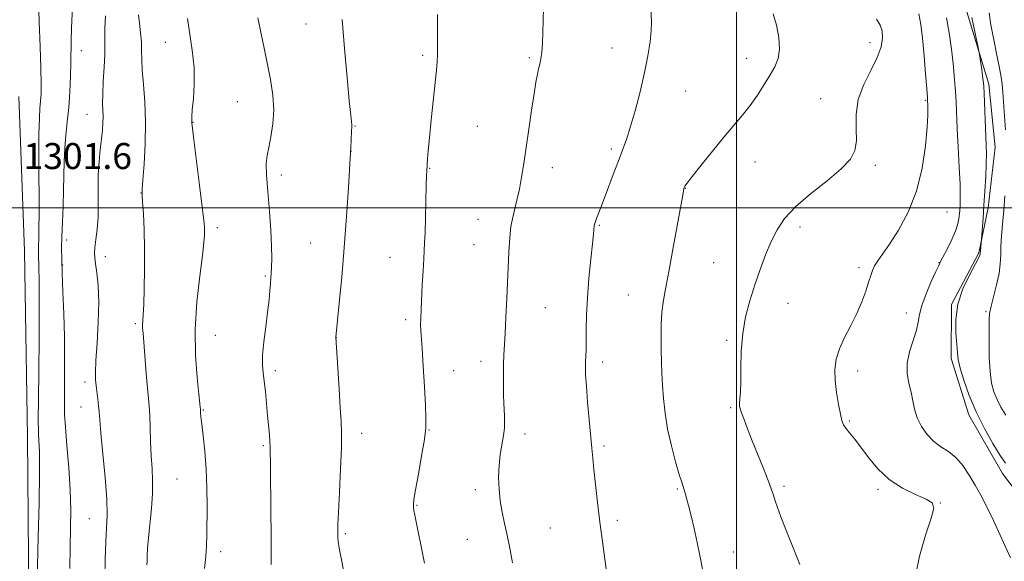
# Model space of a CAD drawing. Extents: x 2202300 to 2205200, y 352300 to 355200.
# Drawn here: x 2203280 to 2203582, y 353891 to 354058 of the extents above; entities that cross this region are included whole.
import ezdxf

# ---------------------------------------------------------------- set-up
doc = ezdxf.new("R2010")
doc.units = 0
doc.header["$MEASUREMENT"] = 0
for name, color, linetype, lineweight in [('32000', 7, 'Continuous', 0), ('DTM HARD BREAKLINE', 7, 'Continuous', 0), ('DTM SPOT ELEVATION', 2, 'Continuous', 13), ('INDEX CONTOUR', 41, 'Continuous', 13), ('INTERMEDIATE CONTOUR', 44, 'Continuous', 0), ('SPOT ELEVATION', 7, 'Continuous', 0)]:
    doc.layers.add(name, color=color, linetype=linetype, lineweight=lineweight)
doc.styles.add('Style-ITALICS', font='ITALICS.shx')

msp = doc.modelspace()

# ---------------------------------------------------------------- linework, layer by layer
at = {"layer": '32000', "flags": 128}
for points in [[(2203500, 355000), (2203500, 352500)], [(2202500, 354000), (2205000, 354000)]]:
    msp.add_lwpolyline(points, dxfattribs=at)
at = {"layer": 'DTM HARD BREAKLINE'}
for points in [[(2203568.89, 354230.84, 1269.36), (2203573.62, 354212.16, 1269.29), (2203578.31, 354185.86, 1269.15), (2203573.39, 354172.07, 1268.46), (2203565.02, 354157.6, 1269.5), (2203555.27, 354145.91, 1270.88), (2203549.66, 354132.11, 1271.16), (2203548.21, 354119.68, 1272.2), (2203552.97, 354105.14, 1273.16), (2203563.21, 354083.65, 1273.23), (2203568.65, 354067.03, 1272.68), (2203577.47, 354037.95, 1271.64), (2203579.43, 354018.59, 1271.37), (2203577.25, 353999.94, 1271.64), (2203574.41, 353986.13, 1272.13), (2203566.02, 353970.28, 1272.06), (2203565.93, 353953.7, 1272.4), (2203571.36, 353936.38, 1272.47), (2203581.62, 353918.36, 1272.54), (2203593.28, 353903.08, 1272.06)], [(2203279.59, 354034.2, 1301.55), (2203281.3, 353986.75, 1301.22), (2203282.28, 353929.5, 1300.82), (2203282.66, 353880.26, 1300.5), (2203284.26, 353815.33, 1299.77), (2203287.8, 353744.93, 1298.85), (2203287.53, 353698.32, 1297.8), (2203290.53, 353647.16, 1296.75), (2203292.14, 353584, 1295.44), (2203293.25, 353550.01, 1295.44), (2203295.66, 353520.28, 1294.85), (2203303.29, 353482.34, 1293.93), (2203314.71, 353409.25, 1293.27), (2203323.59, 353354.07, 1293.2), (2203336.94, 353276.47, 1293.47), (2203346.46, 353217.32, 1293.93), (2203355.98, 353164.19, 1294.25), (2203368.74, 353103.83, 1294.32), (2203378.99, 353059.81, 1293.93), (2203393.08, 352997.99, 1293.93)]]:
    msp.add_polyline3d(points, dxfattribs=at)
at = {"layer": 'DTM SPOT ELEVATION'}
for p in [(2203367.74, 354056.49, 1288.73), (2203324.57, 354050.87, 1292.75), (2203541, 354050.77, 1278.48), (2203298.82, 354048.32, 1297.33), (2203403.59, 354046.81, 1286.3), (2203461.77, 354049.05, 1282.86), (2203436.41, 354046.12, 1284.21), (2203503.04, 354045.94, 1280.63), (2203484.39, 354035.9, 1281.03), (2203346.68, 354032.64, 1291.04), (2203525.82, 354033.49, 1278.8), (2203557.97, 354032.97, 1276.16), (2203300.49, 354028.74, 1296.76), (2203333.1, 354026.28, 1291.95), (2203382.8, 354025.11, 1287.93), (2203420.42, 354024.99, 1285.09), (2203381.56, 354017.34, 1288), (2203461.59, 354018.03, 1282.29), (2203505.65, 354014.05, 1279.29), (2203298, 354013.17, 1296.82), (2203405.77, 354012.13, 1285.93), (2203443.46, 354012.34, 1283.38), (2203542.6, 354013.06, 1277.66), (2203360.26, 354010.03, 1289.54), (2203317.17, 354004.52, 1294.03), (2203484.31, 354005.96, 1279.96), (2203564.63, 353998.72, 1275.06), (2203420.6, 353996.47, 1284.8), (2203340.51, 353993.92, 1291.58), (2203457.82, 353994.56, 1281.88), (2203519.52, 353994.11, 1277.52), (2203294.29, 353990.09, 1297.54), (2203369.27, 353989.16, 1288.9), (2203419.34, 353988.65, 1284.84), (2203306.14, 353984.99, 1295.36), (2203393.59, 353984.78, 1286.79), (2203492.97, 353983.15, 1278.96), (2203562.14, 353983.09, 1274.06), (2203293.06, 353982.44, 1297.92), (2203537.6, 353981.62, 1276.41), (2203355.28, 353979.08, 1290.17), (2203466.74, 353973.2, 1280.88), (2203441.27, 353969.26, 1283.08), (2203515.75, 353970.67, 1277.2), (2203576.63, 353968.05, 1270.21), (2203398.35, 353965.62, 1286.35), (2203552.14, 353967.69, 1274.67), (2203315.42, 353964.37, 1294.27), (2203339.95, 353960.84, 1291.05), (2203377.08, 353960.09, 1287.99), (2203496.93, 353959.24, 1278.23), (2203421.53, 353952.86, 1284.54), (2203358.35, 353949.96, 1289.66), (2203413.11, 353949.99, 1285.31), (2203458.85, 353952.65, 1281.58), (2203537.15, 353949.87, 1275.48), (2203299.95, 353946.49, 1296.41), (2203298.71, 353938.8, 1296.71), (2203336.25, 353937.88, 1291.89), (2203498.2, 353938.54, 1278.18), (2203405.53, 353931.75, 1285.95), (2203534.67, 353934.49, 1275.84), (2203384.88, 353930.65, 1287.47), (2203435.03, 353930.5, 1283.48), (2203354.66, 353926.89, 1290.2), (2203459.27, 353926.82, 1281.72), (2203328.18, 353916.64, 1292.99), (2203481.78, 353913.58, 1280.16), (2203514.56, 353914.42, 1277.7), (2203419.79, 353913.43, 1284.42), (2203543.42, 353913.45, 1276.33), (2203401.84, 353908.61, 1285.9), (2203562.61, 353909.27, 1275.96), (2203301.23, 353904.5, 1296.86), (2203442.86, 353901.61, 1283.1), (2203463.36, 353903.94, 1281.61), (2203379.91, 353899.83, 1287.77), (2203417.32, 353898.1, 1284.83), (2203341.63, 353894.33, 1291.53), (2203498.98, 353894.27, 1279.28)]:
    msp.add_point(p, dxfattribs=at)
at = {"layer": 'INDEX CONTOUR'}
for points in [[(2203285.144, 353880.88, 1300), (2203285.576, 353898.753, 1300), (2203285.799, 353909.305, 1300), (2203285.931, 353918.706, 1300), (2203285.912, 353924.968, 1300), (2203285.795, 353928.52, 1300), (2203285.668, 353930.401, 1300), (2203285.596, 353931.77, 1300), (2203285.59, 353934.292, 1300), (2203285.738, 353949.17, 1300), (2203285.836, 353960.434, 1300), (2203285.889, 353970.662, 1300), (2203285.863, 353977.633, 1300), (2203285.787, 353981.774, 1300), (2203285.652, 353985.786, 1300), (2203285.64, 353987.094, 1300), (2203285.668, 353988.445, 1300), (2203285.729, 353990.271, 1300), (2203285.794, 353993.359, 1300), (2203285.825, 353998.578, 1300), (2203285.773, 354015.01, 1300), (2203285.796, 354022.624, 1300), (2203285.914, 354027.64, 1300), (2203286.095, 354030.641, 1300), (2203286.281, 354032.739, 1300), (2203286.422, 354034.97, 1300), (2203286.471, 354038.112, 1300), (2203286.385, 354042.866, 1300), (2203286.149, 354049.58, 1300), (2203285.867, 354057.158, 1300), (2203285.672, 354064.144, 1300)], [(2203489.663, 353888.427, 1280), (2203488.803, 353892.685, 1280), (2203487.891, 353897.11, 1280), (2203486.94, 353901.427, 1280), (2203486.028, 353905.337, 1280), (2203485.252, 353908.528, 1280), (2203484.679, 353910.791, 1280), (2203484.266, 353912.31, 1280), (2203483.944, 353913.367, 1280), (2203483.173, 353915.671, 1280), (2203482.421, 353918.089, 1280), (2203481.287, 353921.954, 1280), (2203479.992, 353926.803, 1280), (2203478.832, 353931.958, 1280), (2203478.031, 353936.852, 1280), (2203477.545, 353941.353, 1280), (2203477.257, 353945.441, 1280), (2203477.065, 353949.141, 1280), (2203476.937, 353952.667, 1280), (2203476.857, 353956.282, 1280), (2203476.821, 353960.16, 1280), (2203476.883, 353964.137, 1280), (2203477.106, 353967.963, 1280), (2203477.549, 353971.567, 1280), (2203478.257, 353975.599, 1280), (2203479.262, 353980.888, 1280), (2203480.546, 353987.838, 1280), (2203482.951, 354001.136, 1280), (2203483.575, 354004.515, 1280), (2203483.848, 354005.872, 1280), (2203483.958, 354006.245, 1280), (2203484.138, 354006.588, 1280), (2203484.789, 354007.518, 1280), (2203486.358, 354009.575, 1280), (2203489.106, 354013.065, 1280), (2203492.565, 354017.372, 1280), (2203496.08, 354021.648, 1280), (2203501.77, 354028.372, 1280), (2203504.154, 354031.401, 1280), (2203506.418, 354034.62, 1280), (2203508.508, 354037.855, 1280), (2203510.327, 354040.819, 1280), (2203511.774, 354043.357, 1280), (2203512.751, 354045.821, 1280), (2203513.157, 354048.698, 1280), (2203512.94, 354052.281, 1280), (2203512.247, 354056.136, 1280), (2203511.268, 354059.635, 1280)], [(2203582.573, 354023.927, 1270), (2203581.746, 354035.47, 1270), (2203581.52, 354038.002, 1270), (2203581.221, 354040.149, 1270), (2203580.706, 354042.897, 1270), (2203579.896, 354046.919, 1270), (2203578.96, 354051.642, 1270), (2203578.126, 354056.184, 1270), (2203577.549, 354059.895, 1270)], [(2203357.048, 353890.382, 1290), (2203357.107, 353894.235, 1290), (2203357.097, 353899.618, 1290), (2203357.022, 353906.679, 1290), (2203356.839, 353920.397, 1290), (2203356.784, 353926.458, 1290), (2203356.709, 353928.127, 1290), (2203356.542, 353930.234, 1290), (2203355.994, 353936.17, 1290), (2203355.668, 353939.83, 1290), (2203355.324, 353943.514, 1290), (2203354.966, 353946.755, 1290), (2203354.621, 353949.291, 1290), (2203354.403, 353951.675, 1290), (2203354.447, 353954.664, 1290), (2203354.833, 353958.758, 1290), (2203355.42, 353963.443, 1290), (2203356.007, 353967.952, 1290), (2203356.438, 353971.661, 1290), (2203356.719, 353974.538, 1290), (2203356.896, 353976.7, 1290), (2203357.014, 353978.324, 1290), (2203357.099, 353979.84, 1290), (2203357.176, 353981.738, 1290), (2203357.247, 353984.449, 1290), (2203357.229, 353988.16, 1290), (2203357.016, 353993.003, 1290), (2203356.557, 353998.9, 1290), (2203356.024, 354004.964, 1290), (2203355.644, 354010.101, 1290), (2203355.594, 354013.569, 1290), (2203355.858, 354016.035, 1290), (2203356.369, 354018.518, 1290), (2203357.032, 354021.811, 1290), (2203357.621, 354025.798, 1290), (2203357.882, 354030.138, 1290), (2203357.619, 354034.606, 1290), (2203356.879, 354039.446, 1290), (2203355.769, 354045.018, 1290), (2203354.413, 354051.509, 1290), (2203352.989, 354058.408, 1290)], [(2203582.729, 353936.27, 1270), (2203581.163, 353938.759, 1270), (2203579.987, 353941.07, 1270), (2203579.044, 353943.413, 1270), (2203578.322, 353946.144, 1270), (2203577.844, 353949.652, 1270), (2203577.617, 353954.108, 1270), (2203577.556, 353958.807, 1270), (2203577.563, 353962.822, 1270), (2203577.579, 353965.532, 1270), (2203577.719, 353967.533, 1270), (2203578.141, 353969.728, 1270), (2203579.853, 353976.325, 1270), (2203580.615, 353979.809, 1270), (2203580.996, 353982.794, 1270), (2203581.119, 353985.488, 1270), (2203581.192, 353988.252, 1270), (2203581.38, 353991.393, 1270), (2203581.676, 353995.002, 1270), (2203582.03, 353999.115, 1270), (2203582.396, 354003.656, 1270)]]:
    msp.add_polyline3d(points, dxfattribs=at)
at = {"layer": 'INTERMEDIATE CONTOUR'}
for points in [[(2203295.237, 353889.195, 1298), (2203295.391, 353895.693, 1298), (2203295.511, 353901.536, 1298), (2203295.526, 353907.186, 1298), (2203295.344, 353913.263, 1298), (2203294.921, 353920.101, 1298), (2203294.39, 353926.905, 1298), (2203293.928, 353932.598, 1298), (2203293.674, 353936.495, 1298), (2203293.593, 353939.487, 1298), (2203293.609, 353942.856, 1298), (2203293.649, 353947.602, 1298), (2203293.657, 353953.576, 1298), (2203293.582, 353960.35, 1298), (2203293.394, 353967.447, 1298), (2203293.149, 353974.212, 1298), (2203292.925, 353979.94, 1298), (2203292.789, 353984.208, 1298), (2203292.756, 353987.659, 1298), (2203292.827, 353991.22, 1298), (2203292.993, 353995.576, 1298), (2203293.194, 354000.47, 1298), (2203293.36, 354005.405, 1298), (2203293.528, 354014.251, 1298), (2203293.704, 354018.317, 1298), (2203294.047, 354022.325, 1298), (2203294.485, 354026.444, 1298), (2203294.915, 354030.851, 1298), (2203295.254, 354035.613, 1298), (2203295.482, 354040.353, 1298), (2203295.597, 354044.588, 1298), (2203295.628, 354051.331, 1298), (2203295.732, 354055.265, 1298), (2203296.266, 354066.224, 1298)], [(2203460.144, 353887.578, 1282), (2203459.527, 353892.047, 1282), (2203458.807, 353897.476, 1282), (2203458.054, 353903.414, 1282), (2203457.337, 353909.402, 1282), (2203456.703, 353914.957, 1282), (2203456.195, 353919.593, 1282), (2203455.832, 353923.07, 1282), (2203455.533, 353926.15, 1282), (2203454.751, 353934.816, 1282), (2203454.275, 353940.3, 1282), (2203453.884, 353945.183, 1282), (2203453.666, 353948.632, 1282), (2203453.596, 353950.927, 1282), (2203453.622, 353952.629, 1282), (2203453.78, 353956.216, 1282), (2203453.84, 353958.846, 1282), (2203453.866, 353962.433, 1282), (2203453.946, 353966.963, 1282), (2203454.198, 353972.351, 1282), (2203454.682, 353978.369, 1282), (2203455.27, 353984.212, 1282), (2203455.782, 353988.939, 1282), (2203456.083, 353991.865, 1282), (2203456.211, 353993.345, 1282), (2203456.269, 353994.335, 1282), (2203456.297, 353994.571, 1282), (2203456.35, 353994.809, 1282), (2203456.446, 353995.162, 1282), (2203456.639, 353995.743, 1282), (2203456.983, 353996.666, 1282), (2203458.345, 354000.116, 1282), (2203459.464, 354003.038, 1282), (2203462.455, 354011.086, 1282), (2203463.905, 354014.947, 1282), (2203465.092, 354018.024, 1282), (2203466.167, 354020.958, 1282), (2203467.361, 354024.662, 1282), (2203468.824, 354029.75, 1282), (2203470.379, 354035.664, 1282), (2203471.771, 354041.554, 1282), (2203472.794, 354046.71, 1282), (2203473.445, 354051.002, 1282), (2203473.772, 354054.443, 1282), (2203473.838, 354057.12, 1282), (2203473.694, 354061.763, 1282)], [(2203306.001, 353886.158, 1296), (2203306.124, 353891.968, 1296), (2203306.335, 353897.362, 1296), (2203306.576, 353901.615, 1296), (2203306.711, 353905.581, 1296), (2203306.578, 353910.504, 1296), (2203306.085, 353917.158, 1296), (2203305.41, 353924.419, 1296), (2203304.801, 353930.691, 1296), (2203304.435, 353934.804, 1296), (2203304.244, 353937.302, 1296), (2203304.089, 353939.157, 1296), (2203303.867, 353941.141, 1296), (2203303.354, 353945.236, 1296), (2203303.18, 353947.087, 1296), (2203303.138, 353949.425, 1296), (2203303.287, 353953.051, 1296), (2203303.637, 353958.446, 1296), (2203304.009, 353964.805, 1296), (2203304.179, 353971, 1296), (2203303.991, 353976.11, 1296), (2203303.583, 353980.017, 1296), (2203303.161, 353982.805, 1296), (2203302.898, 353984.654, 1296), (2203302.835, 353986.104, 1296), (2203302.974, 353987.787, 1296), (2203303.295, 353990.21, 1296), (2203303.668, 353993.369, 1296), (2203303.935, 353997.133, 1296), (2203303.994, 354001.35, 1296), (2203303.959, 354005.778, 1296), (2203304, 354010.154, 1296), (2203304.236, 354014.247, 1296), (2203304.598, 354017.942, 1296), (2203304.968, 354021.161, 1296), (2203305.248, 354023.857, 1296), (2203305.413, 354026.115, 1296), (2203305.46, 354028.056, 1296), (2203305.334, 354031.966, 1296), (2203305.359, 354034.858, 1296), (2203305.548, 354038.806, 1296), (2203305.804, 354043.165, 1296), (2203305.996, 354047.063, 1296), (2203306.031, 354049.921, 1296), (2203306.001, 354052.318, 1296), (2203306.04, 354055.131, 1296), (2203306.239, 354058.991, 1296)], [(2203318.95, 353890.276, 1294), (2203318.989, 353891.446, 1294), (2203319.029, 353893.026, 1294), (2203319.127, 353895.314, 1294), (2203319.374, 353898.545, 1294), (2203320.296, 353907.597, 1294), (2203320.63, 353912.218, 1294), (2203320.675, 353916.202, 1294), (2203320.512, 353919.867, 1294), (2203320.28, 353923.73, 1294), (2203320.087, 353928.109, 1294), (2203319.934, 353932.521, 1294), (2203319.792, 353936.281, 1294), (2203319.632, 353938.993, 1294), (2203319.424, 353941.402, 1294), (2203319.136, 353944.541, 1294), (2203318.755, 353949.067, 1294), (2203317.746, 353961.444, 1294), (2203317.624, 353963.095, 1294), (2203317.605, 353964.166, 1294), (2203317.669, 353965.297, 1294), (2203317.794, 353967.121, 1294), (2203317.956, 353970.27, 1294), (2203318.124, 353975.132, 1294), (2203318.237, 353981.125, 1294), (2203318.236, 353987.423, 1294), (2203318.082, 353993.27, 1294), (2203317.845, 353998.188, 1294), (2203317.621, 354001.766, 1294), (2203317.498, 354003.897, 1294), (2203317.516, 354005.678, 1294), (2203317.709, 354008.51, 1294), (2203318.068, 354013.385, 1294), (2203318.418, 354019.678, 1294), (2203318.545, 354026.353, 1294), (2203318.311, 354032.523, 1294), (2203317.881, 354037.872, 1294), (2203317.5, 354042.231, 1294), (2203317.341, 354045.549, 1294), (2203317.305, 354048.248, 1294), (2203317.227, 354050.866, 1294), (2203316.987, 354053.788, 1294), (2203316.669, 354056.744, 1294), (2203316.404, 354059.308, 1294)], [(2203404.166, 353890.781, 1286), (2203401.21, 353905.52, 1286), (2203400.925, 353907.012, 1286), (2203400.786, 353907.955, 1286), (2203400.758, 353908.832, 1286), (2203400.93, 353910.362, 1286), (2203401.425, 353913.318, 1286), (2203402.294, 353918.119, 1286), (2203403.299, 353923.742, 1286), (2203404.133, 353928.809, 1286), (2203404.558, 353932.399, 1286), (2203404.624, 353935.446, 1286), (2203404.45, 353939.335, 1286), (2203404.145, 353944.969, 1286), (2203403.79, 353951.293, 1286), (2203403.456, 353956.763, 1286), (2203403.043, 353962.336, 1286), (2203402.977, 353963.988, 1286), (2203403.005, 353966.049, 1286), (2203403.114, 353968.762, 1286), (2203403.502, 353976.387, 1286), (2203403.73, 353980.657, 1286), (2203403.936, 353984.294, 1286), (2203404.094, 353986.871, 1286), (2203404.221, 353989.18, 1286), (2203404.342, 353992.322, 1286), (2203404.475, 353996.997, 1286), (2203404.73, 354006.89, 1286), (2203404.821, 354009.799, 1286), (2203404.884, 354011.289, 1286), (2203405.128, 354015.01, 1286), (2203405.329, 354017.511, 1286), (2203405.693, 354021.458, 1286), (2203406.247, 354026.973, 1286), (2203407.846, 354042.323, 1286), (2203408.075, 354044.924, 1286), (2203408.183, 354047.017, 1286), (2203408.212, 354049.235, 1286), (2203408.184, 354055.246, 1286), (2203408.189, 354059.423, 1286)], [(2203431.222, 353890.933, 1284), (2203430.397, 353895.427, 1284), (2203429.577, 353899.349, 1284), (2203428.772, 353902.959, 1284), (2203428.039, 353906.432, 1284), (2203427.449, 353909.92, 1284), (2203427.065, 353913.53, 1284), (2203426.924, 353917.187, 1284), (2203427.058, 353920.777, 1284), (2203427.46, 353924.182, 1284), (2203428.446, 353930.025, 1284), (2203428.701, 353932.304, 1284), (2203428.775, 353934.26, 1284), (2203428.739, 353936.064, 1284), (2203428.552, 353939.952, 1284), (2203428.462, 353942.456, 1284), (2203428.404, 353945.513, 1284), (2203428.391, 353948.815, 1284), (2203428.432, 353951.947, 1284), (2203428.533, 353954.686, 1284), (2203428.912, 353961.32, 1284), (2203429.177, 353966.4, 1284), (2203429.459, 353972.19, 1284), (2203430.11, 353986.363, 1284), (2203430.274, 353989.442, 1284), (2203430.456, 353991.962, 1284), (2203430.725, 353994.231, 1284), (2203431.155, 353996.587, 1284), (2203431.791, 353999.304, 1284), (2203432.546, 354002.381, 1284), (2203433.303, 354005.753, 1284), (2203433.978, 354009.407, 1284), (2203434.629, 354013.552, 1284), (2203436.194, 354024.166, 1284), (2203437.069, 354029.998, 1284), (2203437.841, 354035.045, 1284), (2203438.414, 354038.637, 1284), (2203438.838, 354041.033, 1284), (2203439.201, 354042.723, 1284), (2203439.566, 354044.173, 1284), (2203439.912, 354045.748, 1284), (2203440.196, 354047.793, 1284), (2203440.39, 354050.553, 1284), (2203440.523, 354053.892, 1284), (2203440.643, 354057.58, 1284), (2203440.758, 354061.448, 1284)], [(2203554.896, 353886.434, 1276), (2203556.128, 353892.987, 1276), (2203558.06, 353899.441, 1276), (2203559.796, 353904.621, 1276), (2203560.564, 353907.709, 1276), (2203560.092, 353909.32, 1276), (2203558.232, 353910.433, 1276), (2203554.983, 353911.87, 1276), (2203550.95, 353913.863, 1276), (2203546.883, 353916.497, 1276), (2203543.389, 353919.759, 1276), (2203540.51, 353923.242, 1276), (2203538.143, 353926.442, 1276), (2203536.204, 353928.966, 1276), (2203534.681, 353930.85, 1276), (2203533.577, 353932.239, 1276), (2203532.863, 353933.344, 1276), (2203532.367, 353934.619, 1276), (2203531.882, 353936.587, 1276), (2203531.269, 353939.586, 1276), (2203530.656, 353943.229, 1276), (2203530.242, 353946.947, 1276), (2203530.203, 353950.309, 1276), (2203530.638, 353953.454, 1276), (2203531.628, 353956.657, 1276), (2203533.183, 353960.123, 1276), (2203535.043, 353963.783, 1276), (2203536.886, 353967.498, 1276), (2203538.44, 353971.113, 1276), (2203539.662, 353974.407, 1276), (2203540.565, 353977.142, 1276), (2203541.193, 353979.172, 1276), (2203541.731, 353980.722, 1276), (2203542.393, 353982.109, 1276), (2203543.385, 353983.666, 1276), (2203544.861, 353985.777, 1276), (2203546.964, 353988.839, 1276), (2203549.717, 353993.154, 1276), (2203552.666, 353998.628, 1276), (2203555.235, 354005.07, 1276), (2203556.984, 354012.157, 1276), (2203558.003, 354019.036, 1276), (2203558.518, 354024.724, 1276), (2203558.731, 354028.498, 1276), (2203558.766, 354030.678, 1276), (2203558.724, 354031.849, 1276), (2203558.679, 354032.645, 1276), (2203558.59, 354033.917, 1276), (2203558.388, 354036.569, 1276), (2203558.029, 354041.141, 1276), (2203557.565, 354046.737, 1276), (2203557.073, 354052.099, 1276), (2203556.592, 354056.276, 1276), (2203555.994, 354059.546, 1276)], [(2203336.608, 353889.149, 1292), (2203337.005, 353892.802, 1292), (2203337.226, 353896.086, 1292), (2203337.314, 353899.398, 1292), (2203337.392, 353908.285, 1292), (2203337.367, 353913.927, 1292), (2203337.175, 353919.729, 1292), (2203336.759, 353925.193, 1292), (2203336.242, 353929.918, 1292), (2203335.79, 353933.534, 1292), (2203335.529, 353935.8, 1292), (2203335.424, 353937.007, 1292), (2203335.358, 353938.227, 1292), (2203335.322, 353938.602, 1292), (2203335.19, 353939.846, 1292), (2203334.871, 353942.731, 1292), (2203334.346, 353947.8, 1292), (2203333.874, 353954.653, 1292), (2203333.789, 353962.656, 1292), (2203334.302, 353971.106, 1292), (2203335.152, 353979.018, 1292), (2203335.962, 353985.339, 1292), (2203336.437, 353989.332, 1292), (2203336.621, 353991.534, 1292), (2203336.644, 353992.792, 1292), (2203336.594, 353993.993, 1292), (2203336.39, 353996.139, 1292), (2203335.907, 354000.272, 1292), (2203335.09, 354006.906, 1292), (2203333.356, 354020.845, 1292), (2203332.92, 354024.49, 1292), (2203332.758, 354025.988, 1292), (2203332.721, 354026.466, 1292), (2203332.696, 354026.94, 1292), (2203332.724, 354027.988, 1292), (2203332.883, 354030.075, 1292), (2203333.195, 354033.514, 1292), (2203333.455, 354038.013, 1292), (2203333.402, 354043.126, 1292), (2203332.87, 354048.423, 1292), (2203331.391, 354058.151, 1292)], [(2203380.305, 353883.433, 1288), (2203378.557, 353892.29, 1288), (2203377.979, 353895.406, 1288), (2203377.673, 353897.437, 1288), (2203377.566, 353898.691, 1288), (2203377.553, 353899.595, 1288), (2203377.557, 353900.641, 1288), (2203377.612, 353902.645, 1288), (2203377.777, 353906.497, 1288), (2203378.081, 353912.647, 1288), (2203378.424, 353919.803, 1288), (2203378.672, 353926.232, 1288), (2203378.722, 353930.748, 1288), (2203378.585, 353934.339, 1288), (2203378.304, 353938.54, 1288), (2203377.924, 353944.36, 1288), (2203376.98, 353960.191, 1288), (2203378.003, 353970.706, 1288), (2203378.741, 353978.652, 1288), (2203379.521, 353987.819, 1288), (2203380.236, 353997.323, 1288), (2203380.835, 354006.211, 1288), (2203381.284, 354013.519, 1288), (2203381.564, 354018.54, 1288), (2203381.805, 354023.406, 1288), (2203381.898, 354025.052, 1288), (2203381.875, 354025.571, 1288), (2203381.77, 354026.409, 1288), (2203381.525, 354028.481, 1288), (2203381.072, 354032.829, 1288), (2203380.386, 354040.046, 1288), (2203379.6, 354048.944, 1288), (2203378.885, 354057.889, 1288)], [(2203519.395, 353890.374, 1278), (2203517.139, 353896.008, 1278), (2203515.124, 353901.121, 1278), (2203513.627, 353905.035, 1278), (2203512.588, 353907.88, 1278), (2203511.866, 353909.986, 1278), (2203511.301, 353911.726, 1278), (2203510.662, 353913.62, 1278), (2203509.698, 353916.227, 1278), (2203508.248, 353919.903, 1278), (2203504.818, 353928.421, 1278), (2203503.387, 353932.041, 1278), (2203502.287, 353934.899, 1278), (2203501.526, 353936.951, 1278), (2203501.094, 353938.231, 1278), (2203500.927, 353939.094, 1278), (2203500.936, 353939.975, 1278), (2203501.041, 353941.287, 1278), (2203501.174, 353943.354, 1278), (2203501.271, 353946.476, 1278), (2203501.309, 353950.81, 1278), (2203501.449, 353955.946, 1278), (2203501.892, 353961.326, 1278), (2203502.785, 353966.502, 1278), (2203504.053, 353971.454, 1278), (2203505.564, 353976.27, 1278), (2203507.202, 353980.995, 1278), (2203508.909, 353985.5, 1278), (2203510.639, 353989.614, 1278), (2203512.444, 353993.256, 1278), (2203514.755, 353996.698, 1278), (2203518.1, 354000.299, 1278), (2203522.729, 354004.283, 1278), (2203527.79, 354008.324, 1278), (2203532.154, 354011.956, 1278), (2203534.953, 354014.892, 1278), (2203536.359, 354017.551, 1278), (2203536.806, 354020.535, 1278), (2203536.752, 354024.286, 1278), (2203536.753, 354028.636, 1278), (2203537.393, 354033.262, 1278), (2203539.038, 354037.861, 1278), (2203541.196, 354042.219, 1278), (2203543.158, 354046.139, 1278), (2203544.364, 354049.466, 1278), (2203544.823, 354052.203, 1278), (2203544.693, 354054.391, 1278), (2203544.088, 354056.15, 1278), (2203542.965, 354057.915, 1278)], [(2203584.092, 353892.427, 1274), (2203581.476, 353898.254, 1274), (2203578.897, 353903.866, 1274), (2203576.768, 353908.264, 1274), (2203574.971, 353911.705, 1274), (2203573.261, 353914.762, 1274), (2203571.431, 353917.857, 1274), (2203569.446, 353920.811, 1274), (2203567.314, 353923.292, 1274), (2203565.059, 353925.104, 1274), (2203562.772, 353926.583, 1274), (2203560.562, 353928.197, 1274), (2203558.536, 353930.3, 1274), (2203556.813, 353932.786, 1274), (2203555.511, 353935.436, 1274), (2203554.684, 353938.073, 1274), (2203554.133, 353940.699, 1274), (2203553.594, 353943.363, 1274), (2203552.913, 353946.12, 1274), (2203552.369, 353949.058, 1274), (2203552.35, 353952.273, 1274), (2203553.094, 353955.784, 1274), (2203555.254, 353962.385, 1274), (2203555.801, 353964.869, 1274), (2203556.185, 353967.185, 1274), (2203556.88, 353969.948, 1274), (2203558.197, 353973.525, 1274), (2203559.805, 353977.296, 1274), (2203561.208, 353980.394, 1274), (2203562.067, 353982.245, 1274), (2203562.66, 353983.458, 1274), (2203564.637, 353987.326, 1274), (2203566.059, 353990.271, 1274), (2203567.289, 353993.157, 1274), (2203568.032, 353995.513, 1274), (2203568.383, 353997.436, 1274), (2203568.536, 353999.164, 1274), (2203568.643, 354000.998, 1274), (2203568.69, 354003.48, 1274), (2203568.619, 354007.216, 1274), (2203568.398, 354012.525, 1274), (2203568.092, 354018.586, 1274), (2203567.793, 354024.287, 1274), (2203567.387, 354032.442, 1274), (2203567.198, 354035.784, 1274), (2203566.95, 354039.344, 1274), (2203566.59, 354043.348, 1274), (2203566.063, 354047.95, 1274), (2203565.346, 354053.15, 1274), (2203564.513, 354058.326, 1274)], [(2203582.55, 353921.474, 1272), (2203580.935, 353923.91, 1272), (2203578.715, 353927.557, 1272), (2203576.142, 353932.169, 1272), (2203573.616, 353937.26, 1272), (2203571.477, 353942.349, 1272), (2203569.826, 353946.993, 1272), (2203568.704, 353950.755, 1272), (2203568.103, 353953.406, 1272), (2203567.826, 353955.56, 1272), (2203567.625, 353958.037, 1272), (2203567.362, 353961.464, 1272), (2203567.341, 353965.682, 1272), (2203567.984, 353970.343, 1272), (2203569.527, 353975.062, 1272), (2203571.497, 353979.33, 1272), (2203574.257, 353984.521, 1272), (2203574.678, 353985.396, 1272), (2203574.783, 353985.724, 1272), (2203574.812, 353985.938, 1272), (2203574.872, 353986.746, 1272), (2203575.199, 353990.267, 1272), (2203575.685, 353996.799, 1272), (2203575.959, 354000.706, 1272), (2203576.252, 354005.143, 1272), (2203576.514, 354009.603, 1272), (2203576.69, 354013.514, 1272), (2203576.739, 354016.533, 1272), (2203576.679, 354019.24, 1272), (2203576.009, 354035, 1272), (2203575.891, 354037.423, 1272), (2203575.768, 354038.969, 1272), (2203575.575, 354040.464, 1272), (2203575.273, 354042.498, 1272), (2203574.463, 354047.689, 1272), (2203574.253, 354048.784, 1272), (2203572.234, 354058.504, 1272)]]:
    msp.add_polyline3d(points, dxfattribs=at)

# ---------------------------------------------------------------- texts
at = {"layer": 'SPOT ELEVATION', "style": 'Style-ITALICS'}
msp.add_text('1301.6', height=8, dxfattribs=at).set_placement((2203281.032, 354011.896, 1301.552))

doc.saveas('drawing.dxf')
